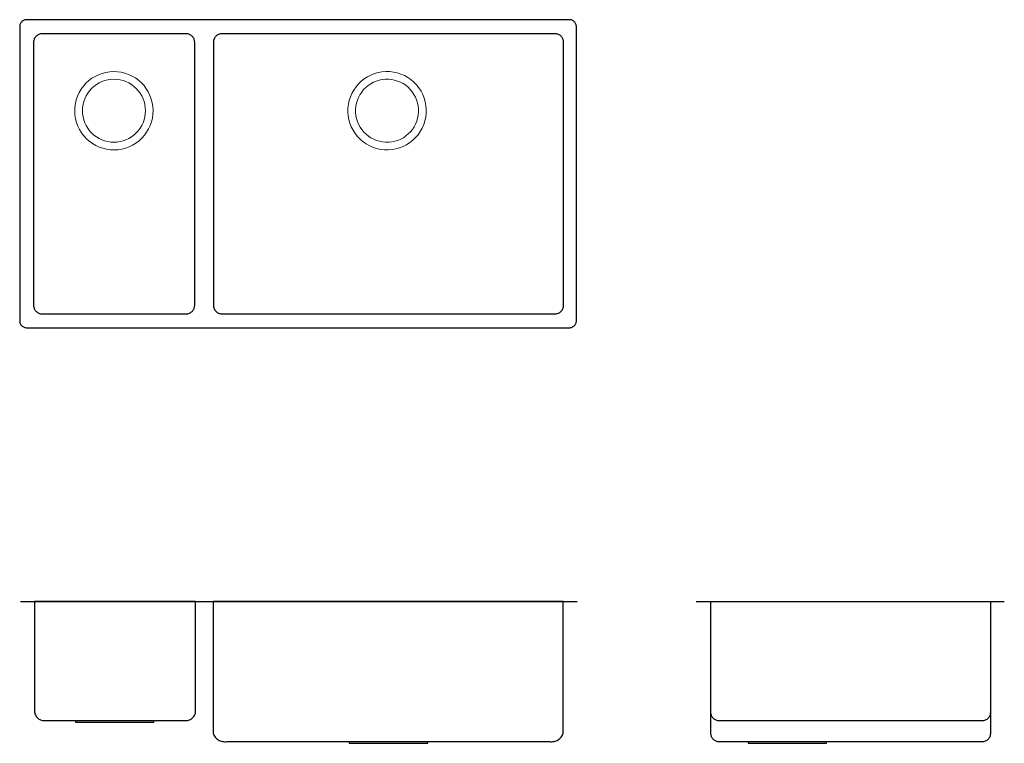
# Model space of a CAD drawing. Units: millimetres. Extents: x -301 to 1105, y -571 to 463.
import ezdxf

# ---------------------------------------------------------------- set-up
doc = ezdxf.new("R2010")
doc.units = ezdxf.units.MM
doc.layers.add('A2350', color=7, linetype='Continuous', lineweight=25)
doc.layers.add('None', color=7, linetype='Continuous', lineweight=25)

# ---------------------------------------------------------------- blocks, each defined once
blk = doc.blocks.new('*U1')
at = {"layer": 'A2350', "color": 7, "linetype": 'Continuous', "lineweight": 25, "transparency": 33554687}
blk.add_line((-635.3, -156), (159.7, -156), dxfattribs=at)
at = {"layer": 'A2350', "color": 7, "linetype": 'Continuous', "lineweight": 25, "transparency": 33554687, "flags": 128}
for points in [[(-615.3, -314), (-615, -315.3), (-614.7, -316.6), (-614.2, -317.8), (-613.6, -319), (-612.8, -320.2), (-612, -321.2), (-611.1, -322.2), (-610.1, -323.1), (-609, -323.9), (-607.8, -324.5), (-606.6, -325.1), (-605.3, -325.5), (-604, -325.8), (-602.6, -326), (-601.3, -326), (-600, -326), (-400.6, -326), (-399.3, -326), (-397.9, -326), (-396.6, -325.8), (-395.3, -325.5), (-394, -325.1), (-392.8, -324.5), (-391.6, -323.9), (-390.5, -323.1), (-389.5, -322.2), (-388.6, -321.2), (-387.7, -320.2), (-387, -319), (-386.4, -317.8), (-385.9, -316.6), (-385.5, -315.3), (-385.3, -314), (-385.3, -156), (-615.3, -156), (-615.3, -314)], [(-360.3, -344), (-359.8, -345.4), (-359.1, -346.9), (-358.4, -348.2), (-357.5, -349.5), (-356.5, -350.7), (-355.4, -351.8), (-354.2, -352.8), (-352.9, -353.7), (-351.5, -354.4), (-350.1, -355.1), (-348.6, -355.6), (-347.1, -355.9), (-345.6, -356.1), (-344, -356.2), (-342.5, -356.2), (-340.9, -356), (120.4, -356), (121.9, -356.2), (123.5, -356.2), (125, -356.1), (126.6, -355.9), (128.1, -355.6), (129.5, -355.1), (131, -354.4), (132.3, -353.7), (133.6, -352.8), (134.8, -351.8), (135.9, -350.7), (136.9, -349.5), (137.8, -348.2), (138.6, -346.9), (139.2, -345.4), (139.7, -344), (139.7, -156), (-360.3, -156), (-360.3, -344)], [(-556.8, -326), (-556.8, -328.5), (-444.8, -328.5), (-444.8, -326)], [(-165.8, -356), (-165.8, -358.5), (-53.8, -358.5), (-53.8, -356)]]:
    blk.add_lwpolyline(points, dxfattribs=at)
blk = doc.blocks.new('*U2')
at = {"layer": 'A2350', "color": 7, "linetype": 'Continuous', "lineweight": 25, "transparency": 33554687}
for p, q in [((329.7, -156), (750.3, -156)), ((750.3, -156), (769.7, -156))]:
    blk.add_line(p, q, dxfattribs=at)
at = {"layer": 'A2350', "color": 7, "linetype": 'Continuous', "lineweight": 25, "transparency": 33554687, "flags": 128}
for points in [[(350.3, -156), (350.3, -344), (350.3, -345.2), (350.5, -346.4), (350.8, -347.5), (351.2, -348.6), (351.7, -349.7), (352.3, -350.7), (353, -351.6), (353.8, -352.5), (354.7, -353.3), (355.6, -354), (356.6, -354.6), (357.7, -355.1), (358.8, -355.5), (359.9, -355.8), (361.1, -356), (362.3, -356), (738.3, -356), (739.5, -356), (740.6, -355.8), (741.8, -355.5), (742.9, -355.1), (743.9, -354.6), (745, -354), (745.9, -353.3), (746.8, -352.5), (747.6, -351.6), (748.3, -350.7), (748.9, -349.7), (749.4, -348.6), (749.8, -347.5), (750.1, -346.4), (750.2, -345.2), (750.3, -344), (750.3, -156)], [(350.3, -314), (350.3, -315.2), (350.5, -316.4), (350.8, -317.5), (351.2, -318.6), (351.7, -319.7), (352.3, -320.7), (353, -321.6), (353.8, -322.5), (354.7, -323.3), (355.6, -324), (356.6, -324.6), (357.7, -325.1), (358.8, -325.5), (359.9, -325.8), (361.1, -326), (362.3, -326), (738.3, -326), (739.5, -326), (740.6, -325.8), (741.8, -325.5), (742.9, -325.1), (743.9, -324.6), (745, -324), (745.9, -323.3), (746.8, -322.5), (747.6, -321.6), (748.3, -320.7), (748.9, -319.7), (749.4, -318.6), (749.8, -317.5), (750.1, -316.4), (750.2, -315.2), (750.3, -314)], [(403.7, -356), (403.7, -358.5), (515.7, -358.5), (515.7, -356)]]:
    blk.add_lwpolyline(points, dxfattribs=at)
blk = doc.blocks.new('*U3')
at = {"layer": 'A2350', "color": 7, "linetype": 'Continuous', "lineweight": 25, "transparency": 33554687, "flags": 128}
for points in [[(-636.5, 245), (-636.5, 244), (-636.3, 243), (-636.1, 242.1), (-635.7, 241.2), (-635.3, 240.3), (-634.8, 239.4), (-634.2, 238.7), (-633.6, 237.9), (-632.8, 237.3), (-632.1, 236.7), (-631.2, 236.2), (-630.3, 235.8), (-629.4, 235.4), (-628.5, 235.2), (-627.5, 235), (-626.5, 235), (148.5, 235), (149.5, 235), (150.5, 235.2), (151.4, 235.4), (152.3, 235.8), (153.2, 236.2), (154.1, 236.7), (154.8, 237.3), (155.6, 237.9), (156.2, 238.7), (156.8, 239.4), (157.3, 240.3), (157.7, 241.2), (158.1, 242.1), (158.3, 243), (158.5, 244), (158.5, 245), (158.5, 665), (158.5, 666), (158.3, 667), (158.1, 667.9), (157.7, 668.8), (157.3, 669.7), (156.8, 670.6), (156.2, 671.3), (155.6, 672.1), (154.8, 672.7), (154.1, 673.3), (153.2, 673.8), (152.3, 674.2), (151.4, 674.6), (150.5, 674.8), (149.5, 675), (148.5, 675), (-626.5, 675), (-627.5, 675), (-628.5, 674.8), (-629.4, 674.6), (-630.3, 674.2), (-631.2, 673.8), (-632.1, 673.3), (-632.8, 672.7), (-633.6, 672.1), (-634.2, 671.3), (-634.8, 670.6), (-635.3, 669.7), (-635.7, 668.8), (-636.1, 667.9), (-636.3, 667), (-636.5, 666), (-636.5, 665), (-636.5, 245)], [(-616.6, 266.9), (-616.6, 265.7), (-616.4, 264.5), (-616.1, 263.4), (-615.7, 262.3), (-615.2, 261.2), (-614.6, 260.2), (-613.9, 259.3), (-613.1, 258.4), (-612.2, 257.6), (-611.3, 256.9), (-610.3, 256.3), (-609.2, 255.8), (-608.1, 255.4), (-607, 255.1), (-605.8, 254.9), (-604.6, 254.9), (-398.6, 254.9), (-397.5, 254.9), (-396.3, 255.1), (-395.2, 255.4), (-394, 255.8), (-393, 256.3), (-392, 256.9), (-391, 257.6), (-390.1, 258.4), (-389.4, 259.3), (-388.7, 260.2), (-388.1, 261.2), (-387.5, 262.3), (-387.2, 263.4), (-386.9, 264.5), (-386.7, 265.7), (-386.6, 266.9), (-386.6, 642.9), (-386.7, 644), (-386.9, 645.2), (-387.2, 646.3), (-387.5, 647.5), (-388.1, 648.5), (-388.7, 649.5), (-389.4, 650.5), (-390.1, 651.4), (-391, 652.1), (-392, 652.8), (-393, 653.4), (-394, 654), (-395.2, 654.3), (-396.3, 654.6), (-397.5, 654.8), (-398.6, 654.9), (-604.6, 654.9), (-605.8, 654.8), (-607, 654.6), (-608.1, 654.3), (-609.2, 654), (-610.3, 653.4), (-611.3, 652.8), (-612.2, 652.1), (-613.1, 651.4), (-613.9, 650.5), (-614.6, 649.5), (-615.2, 648.5), (-615.7, 647.5), (-616.1, 646.3), (-616.4, 645.2), (-616.6, 644), (-616.6, 642.9), (-616.6, 266.9)], [(-359.8, 267), (-359.8, 265.8), (-359.6, 264.7), (-359.3, 263.5), (-358.9, 262.4), (-358.4, 261.3), (-357.8, 260.3), (-357.1, 259.4), (-356.3, 258.5), (-355.4, 257.7), (-354.5, 257), (-353.5, 256.4), (-352.4, 255.9), (-351.3, 255.5), (-350.2, 255.2), (-349, 255.1), (-347.8, 255), (128.2, 255), (129.3, 255.1), (130.5, 255.2), (131.7, 255.5), (132.8, 255.9), (133.8, 256.4), (134.8, 257), (135.8, 257.7), (136.7, 258.5), (137.4, 259.4), (138.1, 260.3), (138.8, 261.3), (139.3, 262.4), (139.7, 263.5), (139.9, 264.7), (140.1, 265.8), (140.2, 267), (140.2, 643), (140.1, 644.2), (139.9, 645.3), (139.7, 646.5), (139.3, 647.6), (138.8, 648.7), (138.1, 649.7), (137.4, 650.6), (136.7, 651.5), (135.8, 652.3), (134.8, 653), (133.8, 653.6), (132.8, 654.1), (131.7, 654.5), (130.5, 654.8), (129.3, 654.9), (128.2, 655), (-347.8, 655), (-349, 654.9), (-350.2, 654.8), (-351.3, 654.5), (-352.4, 654.1), (-353.5, 653.6), (-354.5, 653), (-355.4, 652.3), (-356.3, 651.5), (-357.1, 650.6), (-357.8, 649.7), (-358.4, 648.7), (-358.9, 647.6), (-359.3, 646.5), (-359.6, 645.3), (-359.8, 644.2), (-359.8, 643), (-359.8, 267)]]:
    blk.add_lwpolyline(points, dxfattribs=at)
at = {"layer": 'A2350', "color": 7, "linetype": 'Continuous', "lineweight": 13, "transparency": 33554687, "flags": 128}
for points in [[(-558, 544.5), (-557.7, 539), (-556.8, 533.6), (-555.4, 528.3), (-553.5, 523.1), (-551.1, 518.2), (-548.3, 513.5), (-545, 509.1), (-541.2, 505), (-537.1, 501.4), (-532.7, 498.2), (-528, 495.4), (-523, 493.1), (-517.8, 491.3), (-512.4, 490), (-507, 489.2), (-501.5, 489), (-496, 489.3), (-490.6, 490.2), (-485.3, 491.6), (-480.1, 493.5), (-475.2, 495.9), (-470.5, 498.7), (-466.1, 502), (-462, 505.8), (-458.4, 509.9), (-455.2, 514.3), (-452.4, 519), (-450.1, 524), (-448.3, 529.2), (-447, 534.6), (-446.2, 540), (-446, 545.5), (-446.3, 551), (-447.2, 556.4), (-448.6, 561.7), (-450.5, 566.9), (-452.9, 571.8), (-455.7, 576.5), (-459, 580.9), (-462.8, 585), (-466.9, 588.6), (-471.3, 591.8), (-476, 594.6), (-481, 596.9), (-486.2, 598.7), (-491.6, 600), (-497, 600.8), (-502.5, 601), (-508, 600.7), (-513.4, 599.8), (-518.7, 598.4), (-523.9, 596.5), (-528.8, 594.1), (-533.5, 591.3), (-537.9, 588), (-542, 584.2), (-545.6, 580.1), (-548.8, 575.7), (-551.6, 571), (-553.9, 566), (-555.7, 560.8), (-557, 555.4), (-557.8, 550), (-558, 544.5)], [(-167.8, 543.3), (-167.4, 537.8), (-166.4, 532.4), (-164.9, 527.1), (-162.9, 522), (-160.4, 517.1), (-157.4, 512.5), (-154, 508.1), (-150.2, 504.2), (-146, 500.6), (-141.5, 497.5), (-136.7, 494.8), (-131.7, 492.6), (-126.5, 490.9), (-121.1, 489.8), (-115.6, 489.1), (-110.1, 489), (-104.7, 489.5), (-99.2, 490.4), (-94, 491.9), (-88.8, 494), (-83.9, 496.5), (-79.3, 499.4), (-75, 502.8), (-71.1, 506.7), (-67.5, 510.8), (-64.4, 515.4), (-61.7, 520.2), (-59.5, 525.2), (-57.8, 530.4), (-56.6, 535.8), (-56, 541.2), (-55.9, 546.7), (-56.3, 552.2), (-57.3, 557.6), (-58.8, 562.9), (-60.8, 568), (-63.3, 572.9), (-66.3, 577.5), (-69.7, 581.9), (-73.5, 585.8), (-77.7, 589.4), (-82.2, 592.5), (-87, 595.2), (-92.1, 597.4), (-97.3, 599.1), (-102.7, 600.2), (-108.1, 600.9), (-113.6, 601), (-119.1, 600.5), (-124.5, 599.6), (-129.8, 598.1), (-134.9, 596), (-139.8, 593.5), (-144.4, 590.6), (-148.7, 587.2), (-152.7, 583.3), (-156.2, 579.2), (-159.4, 574.6), (-162.1, 569.8), (-164.2, 564.8), (-165.9, 559.6), (-167.1, 554.2), (-167.7, 548.8), (-167.8, 543.3)], [(-547, 545), (-546.8, 540.6), (-546.1, 536.2), (-545.1, 531.9), (-543.6, 527.8), (-541.7, 523.8), (-539.4, 520), (-536.8, 516.5), (-533.8, 513.2), (-530.5, 510.2), (-527, 507.6), (-523.2, 505.3), (-519.2, 503.4), (-515.1, 501.9), (-510.8, 500.9), (-506.4, 500.2), (-502, 500), (-497.6, 500.2), (-493.2, 500.9), (-488.9, 501.9), (-484.8, 503.4), (-480.8, 505.3), (-477, 507.6), (-473.5, 510.2), (-470.2, 513.2), (-467.2, 516.5), (-464.6, 520), (-462.3, 523.8), (-460.4, 527.8), (-458.9, 531.9), (-457.9, 536.2), (-457.2, 540.6), (-457, 545), (-457.2, 549.4), (-457.9, 553.8), (-458.9, 558.1), (-460.4, 562.2), (-462.3, 566.2), (-464.6, 570), (-467.2, 573.5), (-470.2, 576.8), (-473.5, 579.8), (-477, 582.4), (-480.8, 584.7), (-484.8, 586.6), (-488.9, 588.1), (-493.2, 589.1), (-497.6, 589.8), (-502, 590), (-506.4, 589.8), (-510.8, 589.1), (-515.1, 588.1), (-519.2, 586.6), (-523.2, 584.7), (-527, 582.4), (-530.5, 579.8), (-533.8, 576.8), (-536.8, 573.5), (-539.4, 570), (-541.7, 566.2), (-543.6, 562.2), (-545.1, 558.1), (-546.1, 553.8), (-546.8, 549.4), (-547, 545)], [(-156.8, 547), (-156.8, 542.6), (-156.4, 538.2), (-155.5, 533.9), (-154.2, 529.6), (-152.5, 525.6), (-150.4, 521.7), (-147.9, 518), (-145.1, 514.6), (-141.9, 511.5), (-138.5, 508.7), (-134.8, 506.3), (-130.9, 504.2), (-126.8, 502.6), (-122.6, 501.3), (-118.3, 500.5), (-113.9, 500), (-109.4, 500.1), (-105, 500.5), (-100.7, 501.4), (-96.5, 502.7), (-92.4, 504.4), (-88.5, 506.5), (-84.9, 509), (-81.5, 511.8), (-78.4, 514.9), (-75.6, 518.4), (-73.2, 522.1), (-71.1, 526), (-69.4, 530), (-68.2, 534.3), (-67.3, 538.6), (-66.9, 543), (-66.9, 547.4), (-67.4, 551.8), (-68.3, 556.1), (-69.6, 560.4), (-71.3, 564.4), (-73.4, 568.3), (-75.9, 572), (-78.7, 575.4), (-81.8, 578.5), (-85.2, 581.3), (-88.9, 583.7), (-92.8, 585.8), (-96.9, 587.4), (-101.2, 588.7), (-105.5, 589.5), (-109.9, 590), (-114.3, 589.9), (-118.7, 589.5), (-123, 588.6), (-127.2, 587.3), (-131.3, 585.6), (-135.2, 583.5), (-138.9, 581), (-142.3, 578.2), (-145.4, 575.1), (-148.1, 571.6), (-150.6, 567.9), (-152.6, 564), (-154.3, 560), (-155.6, 555.7), (-156.4, 551.4), (-156.8, 547)]]:
    blk.add_lwpolyline(points, dxfattribs=at)

msp = doc.modelspace()

# ---------------------------------------------------------------- block references
at = {"layer": 'None', "color": 7, "transparency": 33554687}
for name in ['*U3', '*U1', '*U2']:
    msp.add_blockref(name, (335.1, -212.1), dxfattribs=at)

doc.saveas('drawing.dxf')
